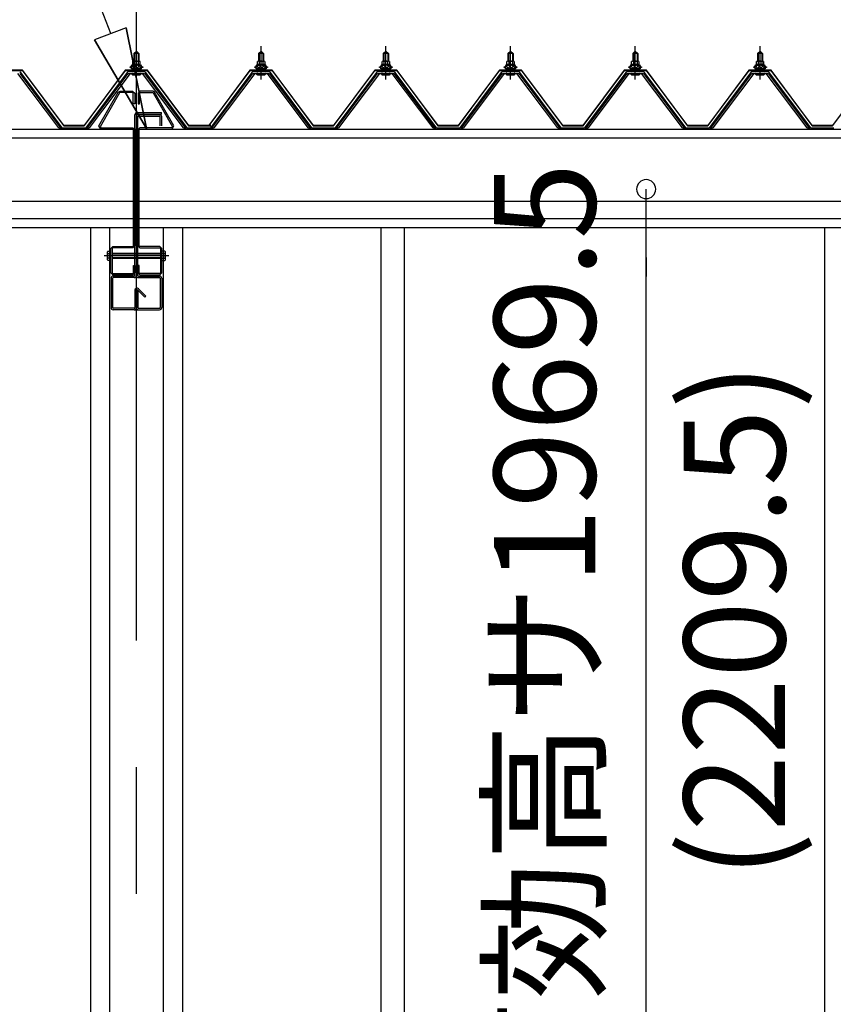
# Model space of a CAD drawing. Extents: x 868 to 32815, y 310 to 22484.
# Drawn here: x 18495 to 19778, y 5886 to 7439 of the extents above; entities that cross this region are included whole.
import ezdxf
from ezdxf.enums import TextEntityAlignment as Align

# ---------------------------------------------------------------- set-up
doc = ezdxf.new("R2010")
doc.units = 0
doc.header["$LTSCALE"] = 80
doc.header["$MEASUREMENT"] = 0
for name, pattern in [('CENTER1', [10, 6.25, -1.25, 1.25, -1.25]), ('CENTER2', [20, 12.5, -2.5, 2.5, -2.5]), ('DASHED1', [2.5, 1.25, -1.25]), ('DOT', [2.5, 0.625, -1.875])]:
    doc.linetypes.add(name, pattern=pattern)
doc.layers.get('0').update_dxf_attribs({"linetype": 'CONTINUOUS'})
for name, color, linetype in [('2-0', 7, 'CONTINUOUS'), ('ADD_LINE', 7, 'CONTINUOUS'), ('SUNPOU', 4, 'CONTINUOUS')]:
    doc.layers.add(name, color=color, linetype=linetype)
doc.styles.get("Standard").update_dxf_attribs({"font": 'txt', "bigfont": 'BIGFONT'})

msp = doc.modelspace()

# ---------------------------------------------------------------- linework, layer by layer
at = {"color": 0, "linetype": 'ByBlock'}
for start, end in [(90, 270), (270, 90)]:
    msp.add_arc((19482.8, 7171.9), 15, start, end, dxfattribs=at)
at = {"layer": '2-0', "color": 6, "linetype": 'Continuous'}
for p, q in [((18638.1, 7417.3), (18520.9, 7727.2)), ((18662.3, 7426.6), (18612.5, 7407.5)), ((18662.3, 7426.6), (18694.6, 7267.6)), ((18694.6, 7267.6), (18662.3, 7426.6)), ((18662.3, 7426.6), (18694.6, 7267.6)), ((18694.6, 7267.6), (18612.5, 7407.5)), ((18612.5, 7407.5), (18694.6, 7267.6)), ((18612.5, 7407.5), (18694.6, 7267.6)), ((18675.6, 7385.8), (18675.2, 7386.5)), ((18675.6, 7385.8), (18675.6, 7373.8)), ((18681.6, 7385.8), (18681.9, 7386.5)), ((18681.6, 7385.8), (18681.6, 7373.8)), ((18872.3, 7385.8), (18872, 7386.5)), ((18872.3, 7385.8), (18872.3, 7373.8)), ((18878.3, 7385.8), (18878.7, 7386.5)), ((18878.3, 7385.8), (18878.3, 7373.8)), ((19069.1, 7385.8), (19068.7, 7386.5)), ((19069.1, 7385.8), (19069.1, 7373.8)), ((19075.1, 7385.8), (19075.4, 7386.5)), ((19075.1, 7385.8), (19075.1, 7373.8)), ((19265.8, 7385.8), (19265.5, 7386.5)), ((19265.8, 7385.8), (19265.8, 7373.8)), ((19271.9, 7385.8), (19272.2, 7386.5)), ((19271.9, 7385.8), (19271.9, 7373.8)), ((19462.6, 7385.8), (19462.2, 7386.5)), ((19462.6, 7385.8), (19462.6, 7373.8)), ((19468.6, 7385.8), (19469, 7386.5)), ((19468.6, 7385.8), (19468.6, 7373.8)), ((19659.4, 7385.8), (19659, 7386.5)), ((19659.4, 7385.8), (19659.4, 7373.8)), ((19665.4, 7385.8), (19665.7, 7386.5)), ((19665.4, 7385.8), (19665.4, 7373.8)), ((18675.6, 7359.3), (18675.6, 7356.9)), ((18681.6, 7359.3), (18681.6, 7356.9)), ((18872.3, 7359.3), (18872.3, 7356.9)), ((18878.3, 7359.3), (18878.3, 7356.9)), ((19069.1, 7359.3), (19069.1, 7356.9)), ((19075.1, 7359.3), (19075.1, 7356.9)), ((19265.8, 7359.3), (19265.8, 7356.9)), ((19271.9, 7359.3), (19271.9, 7356.9)), ((19462.6, 7359.3), (19462.6, 7356.9)), ((19468.6, 7359.3), (19468.6, 7356.9)), ((19659.4, 7359.3), (19659.4, 7356.9)), ((19665.4, 7359.3), (19665.4, 7356.9)), ((18640.6, 7069.6), (18676.3, 7069.6)), ((18676.3, 7063.6), (18640.6, 7063.6)), ((18680.9, 7069.6), (18716.6, 7069.6)), ((18716.6, 7063.6), (18680.9, 7063.6))]:
    msp.add_line(p, q, dxfattribs=at)
at = {"layer": '2-0', "color": 6, "linetype": 'CENTER2'}
for p, q in [((18678.6, 3259.6), (18678.6, 7731.6)), ((18729.6, 7066.6), (18627.8, 7066.6))]:
    msp.add_line(p, q, dxfattribs=at)
at = {"layer": '2-0', "color": 6, "linetype": 'CENTER1'}
for p, q in [((18678.6, 7344.8), (18678.6, 7397.3)), ((18678.6, 7344.8), (18678.6, 7397.3)), ((18875.3, 7344.8), (18875.3, 7397.3)), ((19072.1, 7344.8), (19072.1, 7397.3)), ((19268.8, 7344.8), (19268.8, 7397.3)), ((19465.6, 7344.8), (19465.6, 7397.3)), ((19662.4, 7344.8), (19662.4, 7397.3))]:
    msp.add_line(p, q, dxfattribs=at)
at = {"layer": '2-0', "color": 3, "linetype": 'Continuous'}
for p, q in [((18674.6, 7385.8), (18678.6, 7389.8)), ((18682.6, 7385.8), (18674.6, 7385.8)), ((18674.6, 7385.8), (18674.6, 7373.8)), ((18678.6, 7389.8), (18682.6, 7385.8)), ((18682.6, 7385.8), (18682.6, 7373.8)), ((18871.3, 7385.8), (18875.3, 7389.8)), ((18879.3, 7385.8), (18871.3, 7385.8)), ((18871.3, 7385.8), (18871.3, 7373.8)), ((18875.3, 7389.8), (18879.3, 7385.8)), ((18879.3, 7385.8), (18879.3, 7373.8)), ((19068.1, 7385.8), (19072.1, 7389.8)), ((19076.1, 7385.8), (19068.1, 7385.8)), ((19068.1, 7385.8), (19068.1, 7373.8)), ((19072.1, 7389.8), (19076.1, 7385.8)), ((19076.1, 7385.8), (19076.1, 7373.8)), ((19264.8, 7385.8), (19268.8, 7389.8)), ((19272.8, 7385.8), (19264.8, 7385.8)), ((19264.8, 7385.8), (19264.8, 7373.8)), ((19268.8, 7389.8), (19272.8, 7385.8)), ((19272.8, 7385.8), (19272.8, 7373.8)), ((19461.6, 7385.8), (19465.6, 7389.8)), ((19469.6, 7385.8), (19461.6, 7385.8)), ((19461.6, 7385.8), (19461.6, 7373.8)), ((19465.6, 7389.8), (19469.6, 7385.8)), ((19469.6, 7385.8), (19469.6, 7373.8)), ((19658.4, 7385.8), (19662.4, 7389.8)), ((19666.4, 7385.8), (19658.4, 7385.8)), ((19658.4, 7385.8), (19658.4, 7373.8)), ((19662.4, 7389.8), (19666.4, 7385.8)), ((19666.4, 7385.8), (19666.4, 7373.8)), ((18670.1, 7364.8), (18672.1, 7368.8)), ((18670.7, 7363.8), (18672.7, 7367.8)), ((18672.1, 7368.8), (18685.1, 7368.8)), ((18672.7, 7367.8), (18684.4, 7367.8)), ((18672.8, 7368.8), (18672.8, 7373.4)), ((18684.3, 7368.8), (18672.8, 7368.8)), ((18674.3, 7373.8), (18682.9, 7373.8)), ((18675.7, 7373.4), (18675.7, 7368.8)), ((18681.4, 7373.4), (18681.4, 7368.8)), ((18684.3, 7373.4), (18684.3, 7368.8)), ((18684.4, 7367.8), (18686.4, 7363.8)), ((18685.1, 7368.8), (18687.1, 7364.8)), ((18866.8, 7364.8), (18868.8, 7368.8)), ((18867.5, 7363.8), (18869.4, 7367.8)), ((18868.8, 7368.8), (18881.8, 7368.8)), ((18869.4, 7367.8), (18881.2, 7367.8)), ((18869.6, 7368.8), (18869.6, 7373.4)), ((18881.1, 7368.8), (18869.6, 7368.8)), ((18871, 7373.8), (18879.6, 7373.8)), ((18872.5, 7373.4), (18872.5, 7368.8)), ((18878.2, 7373.4), (18878.2, 7368.8)), ((18881.1, 7373.4), (18881.1, 7368.8)), ((18881.2, 7367.8), (18883.2, 7363.8)), ((18881.8, 7368.8), (18883.8, 7364.8)), ((19063.6, 7364.8), (19065.6, 7368.8)), ((19064.2, 7363.8), (19066.2, 7367.8)), ((19065.6, 7368.8), (19078.6, 7368.8)), ((19066.2, 7367.8), (19078, 7367.8)), ((19066.3, 7368.8), (19066.3, 7373.4)), ((19077.8, 7368.8), (19066.3, 7368.8)), ((19067.8, 7373.8), (19076.4, 7373.8)), ((19069.2, 7373.4), (19069.2, 7368.8)), ((19074.9, 7373.4), (19074.9, 7368.8)), ((19077.8, 7373.4), (19077.8, 7368.8)), ((19078, 7367.8), (19080, 7363.8)), ((19078.6, 7368.8), (19080.6, 7364.8)), ((19260.3, 7364.8), (19262.3, 7368.8)), ((19261, 7363.8), (19263, 7367.8)), ((19262.3, 7368.8), (19275.3, 7368.8)), ((19263, 7367.8), (19274.7, 7367.8)), ((19263.1, 7368.8), (19263.1, 7373.4)), ((19274.6, 7368.8), (19263.1, 7368.8)), ((19264.5, 7373.8), (19273.2, 7373.8)), ((19266, 7373.4), (19266, 7368.8)), ((19271.7, 7373.4), (19271.7, 7368.8)), ((19274.6, 7373.4), (19274.6, 7368.8)), ((19274.7, 7367.8), (19276.7, 7363.8)), ((19275.3, 7368.8), (19277.3, 7364.8)), ((19457.1, 7364.8), (19459.1, 7368.8)), ((19457.7, 7363.8), (19459.7, 7367.8)), ((19459.1, 7368.8), (19472.1, 7368.8)), ((19459.7, 7367.8), (19471.5, 7367.8)), ((19459.9, 7368.8), (19459.9, 7373.4)), ((19471.3, 7368.8), (19459.9, 7368.8)), ((19461.3, 7373.8), (19469.9, 7373.8)), ((19462.7, 7373.4), (19462.7, 7368.8)), ((19468.5, 7373.4), (19468.5, 7368.8)), ((19471.3, 7373.4), (19471.3, 7368.8)), ((19471.5, 7367.8), (19473.5, 7363.8)), ((19472.1, 7368.8), (19474.1, 7364.8)), ((19653.9, 7364.8), (19655.9, 7368.8)), ((19654.5, 7363.8), (19656.5, 7367.8)), ((19655.9, 7368.8), (19668.9, 7368.8)), ((19656.5, 7367.8), (19668.2, 7367.8)), ((19656.6, 7368.8), (19656.6, 7373.4)), ((19668.1, 7368.8), (19656.6, 7368.8)), ((19658.1, 7373.8), (19666.7, 7373.8)), ((19659.5, 7373.4), (19659.5, 7368.8)), ((19665.2, 7373.4), (19665.2, 7368.8)), ((19668.1, 7373.4), (19668.1, 7368.8)), ((19668.2, 7367.8), (19670.3, 7363.8)), ((19668.9, 7368.8), (19670.9, 7364.8)), ((18556.2, 7268.6), (18491.7, 7354.6)), ((18494.5, 7354.6), (18559.8, 7267.6)), ((18561.7, 7268.9), (18496.4, 7356)), ((18663.9, 7356), (18598.6, 7268.9)), ((18600.4, 7267.6), (18665.7, 7354.6)), ((18668.6, 7354.6), (18604.1, 7268.6)), ((18691.4, 7356.9), (18665.7, 7356.9)), ((18665.7, 7354.6), (18691.4, 7354.6)), ((18668.6, 7363.8), (18668.6, 7364.8)), ((18668.6, 7364.8), (18670.1, 7364.8)), ((18670.7, 7363.8), (18668.6, 7363.8)), ((18670.7, 7361.8), (18670.7, 7363.8)), ((18686.4, 7361.8), (18670.7, 7361.8)), ((18671.7, 7360.8), (18671.7, 7361.8)), ((18671.7, 7361.8), (18685.5, 7361.8)), ((18672.7, 7352.3), (18684.4, 7352.3)), ((18674.6, 7359.3), (18674.6, 7356.9)), ((18682.6, 7359.3), (18682.6, 7356.9)), ((18685.5, 7361.8), (18685.5, 7360.8)), ((18686.4, 7363.8), (18686.4, 7361.8)), ((18688.6, 7363.8), (18686.4, 7363.8)), ((18687.1, 7364.8), (18688.6, 7364.8)), ((18753, 7268.6), (18688.5, 7354.6)), ((18688.6, 7364.8), (18688.6, 7363.8)), ((18691.4, 7354.6), (18756.7, 7267.6)), ((18758.6, 7268.9), (18693.3, 7356)), ((18860.6, 7356), (18795.3, 7268.9)), ((18797.2, 7267.6), (18862.5, 7354.6)), ((18865.4, 7354.6), (18800.8, 7268.6)), ((18888.2, 7356.9), (18862.5, 7356.9)), ((18862.5, 7354.6), (18888.2, 7354.6)), ((18865.3, 7363.8), (18865.3, 7364.8)), ((18865.3, 7364.8), (18866.8, 7364.8)), ((18867.5, 7363.8), (18865.3, 7363.8)), ((18867.5, 7361.8), (18867.5, 7363.8)), ((18883.2, 7361.8), (18867.5, 7361.8)), ((18868.4, 7360.8), (18868.4, 7361.8)), ((18868.4, 7361.8), (18882.2, 7361.8)), ((18869.5, 7352.3), (18881.2, 7352.3)), ((18871.3, 7359.3), (18871.3, 7356.9)), ((18879.3, 7359.3), (18879.3, 7356.9)), ((18882.2, 7361.8), (18882.2, 7360.8)), ((18883.2, 7363.8), (18883.2, 7361.8)), ((18885.3, 7363.8), (18883.2, 7363.8)), ((18883.8, 7364.8), (18885.3, 7364.8)), ((18885.3, 7364.8), (18885.3, 7363.8)), ((18949.8, 7268.6), (18885.3, 7354.6)), ((18888.2, 7354.6), (18953.5, 7267.6)), ((18955.3, 7268.9), (18890, 7356)), ((19057.4, 7356), (18992.1, 7268.9)), ((18993.9, 7267.6), (19059.2, 7354.6)), ((19062.1, 7354.6), (18997.6, 7268.6)), ((19084.9, 7356.9), (19059.2, 7356.9)), ((19059.2, 7354.6), (19084.9, 7354.6)), ((19062.1, 7363.8), (19062.1, 7364.8)), ((19062.1, 7364.8), (19063.6, 7364.8)), ((19064.2, 7363.8), (19062.1, 7363.8)), ((19064.2, 7361.8), (19064.2, 7363.8)), ((19080, 7361.8), (19064.2, 7361.8)), ((19065.2, 7360.8), (19065.2, 7361.8)), ((19065.2, 7361.8), (19079, 7361.8)), ((19066.2, 7352.3), (19077.9, 7352.3)), ((19068.1, 7359.3), (19068.1, 7356.9)), ((19076.1, 7359.3), (19076.1, 7356.9)), ((19079, 7361.8), (19079, 7360.8)), ((19080, 7363.8), (19080, 7361.8)), ((19082.1, 7363.8), (19080, 7363.8)), ((19080.6, 7364.8), (19082.1, 7364.8)), ((19082.1, 7364.8), (19082.1, 7363.8)), ((19146.6, 7268.6), (19082.1, 7354.6)), ((19084.9, 7354.6), (19150.2, 7267.6)), ((19152.1, 7268.9), (19086.8, 7356)), ((19254.2, 7356), (19188.8, 7268.9)), ((19190.7, 7267.6), (19256, 7354.6)), ((19258.9, 7354.6), (19194.4, 7268.6)), ((19281.7, 7356.9), (19256, 7356.9)), ((19256, 7354.6), (19281.7, 7354.6)), ((19258.9, 7363.8), (19258.9, 7364.8)), ((19258.9, 7364.8), (19260.3, 7364.8)), ((19261, 7363.8), (19258.9, 7363.8)), ((19261, 7361.8), (19261, 7363.8)), ((19276.7, 7361.8), (19261, 7361.8)), ((19261.9, 7360.8), (19261.9, 7361.8)), ((19261.9, 7361.8), (19275.7, 7361.8)), ((19263, 7352.3), (19274.7, 7352.3)), ((19264.8, 7359.3), (19264.8, 7356.9)), ((19272.8, 7359.3), (19272.8, 7356.9)), ((19275.7, 7361.8), (19275.7, 7360.8)), ((19276.7, 7363.8), (19276.7, 7361.8)), ((19278.8, 7363.8), (19276.7, 7363.8)), ((19277.3, 7364.8), (19278.8, 7364.8)), ((19278.8, 7364.8), (19278.8, 7363.8)), ((19343.3, 7268.6), (19278.8, 7354.6)), ((19281.7, 7354.6), (19347, 7267.6)), ((19348.8, 7268.9), (19283.5, 7356)), ((19450.9, 7356), (19385.6, 7268.9)), ((19387.4, 7267.6), (19452.8, 7354.6)), ((19455.6, 7354.6), (19391.1, 7268.6)), ((19478.5, 7356.9), (19452.8, 7356.9)), ((19452.8, 7354.6), (19478.5, 7354.6)), ((19455.6, 7363.8), (19455.6, 7364.8)), ((19455.6, 7364.8), (19457.1, 7364.8)), ((19457.7, 7363.8), (19455.6, 7363.8)), ((19457.7, 7361.8), (19457.7, 7363.8)), ((19473.5, 7361.8), (19457.7, 7361.8)), ((19458.7, 7360.8), (19458.7, 7361.8)), ((19458.7, 7361.8), (19472.5, 7361.8)), ((19459.8, 7352.3), (19471.5, 7352.3)), ((19461.6, 7359.3), (19461.6, 7356.9)), ((19469.6, 7359.3), (19469.6, 7356.9)), ((19472.5, 7361.8), (19472.5, 7360.8)), ((19473.5, 7363.8), (19473.5, 7361.8)), ((19475.6, 7363.8), (19473.5, 7363.8)), ((19474.1, 7364.8), (19475.6, 7364.8)), ((19475.6, 7364.8), (19475.6, 7363.8)), ((19540.1, 7268.6), (19475.6, 7354.6)), ((19478.5, 7354.6), (19543.8, 7267.6)), ((19545.6, 7268.9), (19480.3, 7356)), ((19647.7, 7356), (19582.4, 7268.9)), ((19584.2, 7267.6), (19649.5, 7354.6)), ((19652.4, 7354.6), (19587.9, 7268.6)), ((19675.2, 7356.9), (19649.5, 7356.9)), ((19649.5, 7354.6), (19675.2, 7354.6)), ((19652.4, 7363.8), (19652.4, 7364.8)), ((19652.4, 7364.8), (19653.9, 7364.8)), ((19654.5, 7363.8), (19652.4, 7363.8)), ((19654.5, 7361.8), (19654.5, 7363.8)), ((19670.3, 7361.8), (19654.5, 7361.8)), ((19655.5, 7360.8), (19655.5, 7361.8)), ((19655.5, 7361.8), (19669.3, 7361.8)), ((19656.5, 7352.3), (19668.2, 7352.3)), ((19658.4, 7359.3), (19658.4, 7356.9)), ((19666.4, 7359.3), (19666.4, 7356.9)), ((19669.3, 7361.8), (19669.3, 7360.8)), ((19670.3, 7363.8), (19670.3, 7361.8)), ((19672.4, 7363.8), (19670.3, 7363.8)), ((19670.9, 7364.8), (19672.4, 7364.8)), ((19736.8, 7268.6), (19672.3, 7354.6)), ((19672.4, 7364.8), (19672.4, 7363.8)), ((19675.2, 7354.6), (19740.5, 7267.6)), ((19742.4, 7268.9), (19677, 7356)), ((18619.4, 7271.6), (18650, 7325)), ((18652, 7323.8), (18621.4, 7270.4)), ((18650, 7325), (18652.9, 7326.6)), ((18652.9, 7324.3), (18652, 7323.8)), ((18652.9, 7326.6), (18672.7, 7326.6)), ((18672.7, 7324.3), (18652.9, 7324.3)), ((18672.7, 7326.6), (18676, 7323.3)), ((18673.7, 7323.3), (18672.7, 7324.3)), ((18673.7, 7306.6), (18673.7, 7323.3)), ((18676, 7323.3), (18676, 7306.6)), ((18684.5, 7326.6), (18681.2, 7323.3)), ((18681.2, 7323.3), (18681.2, 7306.6)), ((18683.5, 7323.3), (18684.5, 7324.3)), ((18683.5, 7306.6), (18683.5, 7323.3)), ((18704.3, 7326.6), (18684.5, 7326.6)), ((18684.5, 7324.3), (18704.3, 7324.3)), ((18707.1, 7325), (18704.3, 7326.6)), ((18704.3, 7324.3), (18705.1, 7323.8)), ((18705.1, 7323.8), (18735.7, 7270.4)), ((18737.7, 7271.6), (18707.1, 7325)), ((18676, 7306.6), (18673.7, 7306.6)), ((18681.2, 7306.6), (18683.5, 7306.6)), ((18676.3, 7035.6), (18676.3, 7289.3)), ((18679.6, 7292.6), (18718.3, 7292.6)), ((18679.6, 7290.3), (18718.3, 7290.3)), ((18681.9, 7289.6), (18715.3, 7289.6)), ((18681.9, 7287.3), (18715.3, 7287.3)), ((18718.3, 7290.3), (18718.3, 7292.6)), ((18678.6, 7035.6), (18678.6, 7286.3)), ((18680.9, 7035.6), (18680.9, 7286.3)), ((18716.3, 7271.6), (18716.3, 7286.3)), ((18718.6, 7271.6), (18718.6, 7286.3)), ((18560.2, 7266.6), (18556.2, 7268.6)), ((18561.7, 7266.6), (18560.2, 7266.6)), ((18561.7, 7268.9), (18598.6, 7268.9)), ((18561.7, 7268.9), (18576.6, 7268.9)), ((18561.7, 7268.9), (18598.6, 7268.9)), ((18561.7, 7268.9), (18576.6, 7268.9)), ((18600.1, 7266.6), (18598.6, 7266.6)), ((18604.1, 7268.6), (18600.1, 7266.6)), ((18622.3, 7266.6), (18619.4, 7271.6)), ((18621.4, 7270.4), (18622.3, 7268.9)), ((18622.3, 7268.9), (18673, 7268.9)), ((18673, 7266.6), (18622.3, 7266.6)), ((18673, 7268.9), (18676.3, 7265.6)), ((18674, 7265.6), (18673, 7266.6)), ((18674, 7082.6), (18674, 7265.6)), ((18676.3, 7265.6), (18676.3, 7082.6)), ((18684.2, 7268.9), (18680.9, 7265.6)), ((18680.9, 7265.6), (18680.9, 7082.6)), ((18683.2, 7265.6), (18684.2, 7266.6)), ((18683.2, 7082.6), (18683.2, 7265.6)), ((18734.9, 7268.9), (18684.2, 7268.9)), ((18684.2, 7266.6), (18734.9, 7266.6)), ((18734.9, 7266.6), (18737.7, 7271.6)), ((18735.7, 7270.4), (18734.9, 7268.9)), ((18757, 7266.6), (18753, 7268.6)), ((18758.6, 7266.6), (18757, 7266.6)), ((18758.6, 7268.9), (18798.6, 7268.9)), ((18758.6, 7268.9), (18776.6, 7268.9)), ((18758.6, 7268.9), (18798.6, 7268.9)), ((18758.6, 7268.9), (18776.6, 7268.9)), ((18758.6, 7268.9), (18795.3, 7268.9)), ((18758.6, 7268.9), (18795.3, 7268.9)), ((18796.8, 7266.6), (18795.3, 7266.6)), ((18800.8, 7268.6), (18796.8, 7266.6)), ((18953.8, 7266.6), (18949.8, 7268.6)), ((18955.3, 7266.6), (18953.8, 7266.6)), ((18955.3, 7268.9), (18973.3, 7268.9)), ((18955.3, 7268.9), (18992.1, 7268.9)), ((18955.3, 7268.9), (18992.1, 7268.9)), ((18993.6, 7266.6), (18992.1, 7266.6)), ((18997.6, 7268.6), (18993.6, 7266.6)), ((19150.6, 7266.6), (19146.6, 7268.6)), ((19152.1, 7266.6), (19150.6, 7266.6)), ((19152.1, 7268.9), (19170.1, 7268.9)), ((19152.1, 7268.9), (19188.8, 7268.9)), ((19152.1, 7268.9), (19188.8, 7268.9)), ((19190.4, 7266.6), (19188.8, 7266.6)), ((19194.4, 7268.6), (19190.4, 7266.6)), ((19347.3, 7266.6), (19343.3, 7268.6)), ((19348.8, 7266.6), (19347.3, 7266.6)), ((19348.8, 7268.9), (19366.8, 7268.9)), ((19348.8, 7268.9), (19385.6, 7268.9)), ((19348.8, 7268.9), (19385.6, 7268.9)), ((19387.1, 7266.6), (19385.6, 7266.6)), ((19391.1, 7268.6), (19387.1, 7266.6)), ((19544.1, 7266.6), (19540.1, 7268.6)), ((19545.6, 7266.6), (19544.1, 7266.6)), ((19545.6, 7268.9), (19563.6, 7268.9)), ((19545.6, 7268.9), (19582.4, 7268.9)), ((19545.6, 7268.9), (19582.4, 7268.9)), ((19583.9, 7266.6), (19582.4, 7266.6)), ((19587.9, 7268.6), (19583.9, 7266.6)), ((19740.8, 7266.6), (19736.8, 7268.6)), ((19742.4, 7266.6), (19740.8, 7266.6)), ((19742.4, 7268.9), (19760.4, 7268.9)), ((19742.4, 7268.9), (19779.1, 7268.9)), ((19742.4, 7268.9), (19779.1, 7268.9)), ((18606.1, 7110.6), (18606.1, 5263.6)), ((18636.1, 7110.6), (18636.1, 5203.6)), ((18721.1, 7110.6), (18721.1, 5203.6)), ((18751.1, 7110.6), (18751.1, 5263.6)), ((19064.1, 7110.6), (19064.1, 5263.6)), ((19101.1, 7110.6), (19101.1, 5263.6)), ((19764.1, 7110.6), (19764.1, 5809.2)), ((18633.5, 7074.1), (18632.8, 7072.9)), ((18632.8, 7060.3), (18632.8, 7072.9)), ((18633.3, 7070.5), (18638.3, 7070.5)), ((18633.5, 7074.1), (18638.3, 7074.1)), ((18638.3, 7078.3), (18641.6, 7081.6)), ((18638.3, 7039.9), (18638.3, 7078.3)), ((18641.6, 7079.3), (18640.6, 7078.3)), ((18640.6, 7078.3), (18640.6, 7039.9)), ((18640.6, 7070.6), (18676.3, 7070.6)), ((18641.6, 7081.6), (18673, 7081.6)), ((18673, 7079.3), (18641.6, 7079.3)), ((18674, 7082.6), (18673, 7081.6)), ((18673, 7081.6), (18674, 7082.6)), ((18676.3, 7082.6), (18673, 7079.3)), ((18680.9, 7082.6), (18684.2, 7079.3)), ((18680.9, 7070.6), (18716.6, 7070.6)), ((18683.2, 7082.6), (18684.2, 7081.6)), ((18684.2, 7081.6), (18683.2, 7082.6)), ((18715.6, 7081.6), (18684.2, 7081.6)), ((18684.2, 7079.3), (18715.6, 7079.3)), ((18718.9, 7078.3), (18715.6, 7081.6)), ((18715.6, 7079.3), (18716.6, 7078.3)), ((18716.6, 7078.3), (18716.6, 7039.9)), ((18718.9, 7039.9), (18718.9, 7078.3)), ((18723.7, 7074.1), (18718.9, 7074.1)), ((18723.9, 7070.5), (18718.9, 7070.5)), ((18723.7, 7074.1), (18724.4, 7072.9)), ((18724.4, 7060.3), (18724.4, 7072.9)), ((18633.5, 7059.1), (18632.8, 7060.3)), ((18638.3, 7063), (18633.3, 7063)), ((18638.3, 7059.1), (18633.5, 7059.1)), ((18676.3, 7062.6), (18640.6, 7062.6)), ((18716.6, 7062.6), (18680.9, 7062.6)), ((18718.9, 7063), (18723.9, 7063)), ((18718.9, 7059.1), (18723.7, 7059.1)), ((18723.7, 7059.1), (18724.4, 7060.3)), ((18641.6, 7036.6), (18638.3, 7039.9)), ((18640.6, 7039.9), (18641.6, 7038.9)), ((18641.6, 7038.9), (18673, 7038.9)), ((18673, 7038.9), (18674, 7039.9)), ((18676.3, 7039.9), (18673, 7036.6)), ((18674, 7039.9), (18674, 7051.6)), ((18674, 7051.6), (18676.3, 7051.6)), ((18676.3, 7051.6), (18676.3, 7039.9)), ((18683.2, 7051.6), (18680.9, 7051.6)), ((18680.9, 7051.6), (18680.9, 7039.9)), ((18680.9, 7039.9), (18684.2, 7036.6)), ((18683.2, 7039.9), (18683.2, 7051.6)), ((18684.2, 7038.9), (18683.2, 7039.9)), ((18715.6, 7038.9), (18684.2, 7038.9)), ((18716.6, 7039.9), (18715.6, 7038.9)), ((18715.6, 7036.6), (18718.9, 7039.9)), ((18638.6, 7031.3), (18638.6, 6984.9)), ((18640.9, 7031.3), (18640.9, 6984.9)), ((18673, 7036.6), (18641.6, 7036.6)), ((18675.3, 7034.6), (18641.9, 7034.6)), ((18675.3, 7032.3), (18641.9, 7032.3)), ((18681.9, 7034.6), (18715.3, 7034.6)), ((18681.9, 7032.3), (18715.3, 7032.3)), ((18684.2, 7036.6), (18715.6, 7036.6)), ((18716.3, 7031.3), (18716.3, 6984.9)), ((18718.6, 7031.3), (18718.6, 6984.9)), ((18676.3, 7012.3), (18676.3, 6984.9)), ((18678.6, 7011.6), (18680.9, 7011.6)), ((18678.6, 7011.6), (18678.6, 6984.9)), ((18678.6, 7011.6), (18678.6, 6984.9)), ((18678.6, 7007), (18678.6, 7011.6)), ((18692.1, 7001.2), (18680.3, 7013)), ((18680.9, 7011.6), (18680.9, 6984.9)), ((18693.7, 7002.9), (18681.9, 7014.7)), ((18692.1, 7001.2), (18693.7, 7002.9)), ((18675.3, 6983.9), (18641.9, 6983.9)), ((18675.3, 6981.6), (18641.9, 6981.6)), ((18681.9, 6983.9), (18715.3, 6983.9)), ((18681.9, 6981.6), (18715.3, 6981.6))]:
    msp.add_line(p, q, dxfattribs=at)
at = {"layer": '2-0', "color": 7, "linetype": 'Continuous'}
for p, q in [((18670.7, 7363.7), (18674.9, 7368.3)), ((18675.4, 7362.3), (18671.5, 7365.9)), ((18681, 7362.3), (18674.4, 7368.3)), ((18674.5, 7362.3), (18679.9, 7368.3)), ((18679.5, 7362.3), (18684.6, 7368)), ((18686.4, 7362.5), (18680, 7368.3)), ((18867.5, 7363.7), (18871.6, 7368.3)), ((18872.2, 7362.3), (18868.2, 7365.9)), ((18877.8, 7362.3), (18871.1, 7368.3)), ((18871.2, 7362.3), (18876.7, 7368.3)), ((18876.3, 7362.3), (18881.4, 7368)), ((18883.2, 7362.5), (18876.7, 7368.3)), ((19064.2, 7363.7), (19068.4, 7368.3)), ((19068.9, 7362.3), (19065, 7365.9)), ((19074.5, 7362.3), (19067.9, 7368.3)), ((19068, 7362.3), (19073.4, 7368.3)), ((19073.1, 7362.3), (19078.2, 7368)), ((19080, 7362.5), (19073.5, 7368.3)), ((19261, 7363.7), (19265.1, 7368.3)), ((19265.7, 7362.3), (19261.7, 7365.9)), ((19271.3, 7362.3), (19264.7, 7368.3)), ((19264.8, 7362.3), (19270.2, 7368.3)), ((19269.8, 7362.3), (19274.9, 7368)), ((19276.7, 7362.5), (19270.2, 7368.3)), ((19457.7, 7363.7), (19461.9, 7368.3)), ((19462.5, 7362.3), (19458.5, 7365.9)), ((19468, 7362.3), (19461.4, 7368.3)), ((19461.5, 7362.3), (19467, 7368.3)), ((19466.6, 7362.3), (19471.7, 7368)), ((19473.5, 7362.5), (19467, 7368.3)), ((19654.5, 7363.7), (19658.7, 7368.3)), ((19659.2, 7362.3), (19655.3, 7365.9)), ((19664.8, 7362.3), (19658.2, 7368.3)), ((19658.3, 7362.3), (19663.7, 7368.3)), ((19663.3, 7362.3), (19668.4, 7368)), ((19670.3, 7362.5), (19663.8, 7368.3)), ((18684.6, 7362.3), (18686.4, 7364.4)), ((18881.4, 7362.3), (18883.2, 7364.4)), ((19078.1, 7362.3), (19080, 7364.4)), ((19274.9, 7362.3), (19276.7, 7364.4)), ((19471.6, 7362.3), (19473.5, 7364.4)), ((19668.4, 7362.3), (19670.2, 7364.4))]:
    msp.add_line(p, q, dxfattribs=at)
at = {"layer": '2-0', "color": 2, "linetype": 'Continuous'}
for p, q in [((18499.2, 7359.8), (18464.2, 7359.8)), ((18464.4, 7359.3), (18498.9, 7359.3)), ((18498.9, 7359.3), (18563.9, 7271.8)), ((18564.2, 7272.3), (18499.2, 7359.8)), ((18661.1, 7359.8), (18596.1, 7272.3)), ((18596.3, 7271.8), (18661.3, 7359.3)), ((18696.1, 7359.8), (18661.1, 7359.8)), ((18661.3, 7359.3), (18695.8, 7359.3)), ((18695.8, 7359.3), (18760.8, 7271.8)), ((18761.1, 7272.3), (18696.1, 7359.8)), ((18857.8, 7359.8), (18792.8, 7272.3)), ((18793.1, 7271.8), (18858.1, 7359.3)), ((18892.8, 7359.8), (18857.8, 7359.8)), ((18858.1, 7359.3), (18892.6, 7359.3)), ((18892.6, 7359.3), (18957.6, 7271.8)), ((18957.8, 7272.3), (18892.8, 7359.8)), ((19054.6, 7359.8), (18989.6, 7272.3)), ((18989.8, 7271.8), (19054.8, 7359.3)), ((19089.6, 7359.8), (19054.6, 7359.8)), ((19054.8, 7359.3), (19089.3, 7359.3)), ((19089.3, 7359.3), (19154.3, 7271.8)), ((19154.6, 7272.3), (19089.6, 7359.8)), ((19251.3, 7359.8), (19186.3, 7272.3)), ((19186.6, 7271.8), (19251.6, 7359.3)), ((19286.3, 7359.8), (19251.3, 7359.8)), ((19251.6, 7359.3), (19286.1, 7359.3)), ((19286.1, 7359.3), (19351.1, 7271.8)), ((19351.3, 7272.3), (19286.3, 7359.8)), ((19448.1, 7359.8), (19383.1, 7272.3)), ((19383.3, 7271.8), (19448.4, 7359.3)), ((19483.1, 7359.8), (19448.1, 7359.8)), ((19448.4, 7359.3), (19482.9, 7359.3)), ((19482.9, 7359.3), (19547.9, 7271.8)), ((19548.1, 7272.3), (19483.1, 7359.8)), ((19644.9, 7359.8), (19579.9, 7272.3)), ((19580.1, 7271.8), (19645.1, 7359.3)), ((19679.9, 7359.8), (19644.9, 7359.8)), ((19645.1, 7359.3), (19679.6, 7359.3)), ((19679.6, 7359.3), (19744.6, 7271.8)), ((19744.9, 7272.3), (19679.9, 7359.8)), ((19841.6, 7359.8), (19776.6, 7272.3)), ((19776.9, 7271.8), (19841.9, 7359.3)), ((18596.3, 7271.8), (18563.9, 7271.8)), ((18563.9, 7271.8), (18596.3, 7271.8)), ((18596.3, 7271.8), (18563.9, 7271.8)), ((18564.2, 7272.3), (18596.1, 7272.3)), ((18596.1, 7272.3), (18564.2, 7272.3)), ((18564.2, 7272.3), (18596.1, 7272.3)), ((18796.3, 7271.8), (18760.8, 7271.8)), ((18760.8, 7271.8), (18796.3, 7271.8)), ((18796.3, 7271.8), (18760.8, 7271.8)), ((18793.1, 7271.8), (18760.8, 7271.8)), ((18760.8, 7271.8), (18793.1, 7271.8)), ((18793.1, 7271.8), (18760.8, 7271.8)), ((18761.1, 7272.3), (18796.1, 7272.3)), ((18796.1, 7272.3), (18761.1, 7272.3)), ((18761.1, 7272.3), (18796.1, 7272.3)), ((18761.1, 7272.3), (18792.8, 7272.3)), ((18792.8, 7272.3), (18761.1, 7272.3)), ((18761.1, 7272.3), (18792.8, 7272.3)), ((18989.8, 7271.8), (18957.6, 7271.8)), ((18957.6, 7271.8), (18989.8, 7271.8)), ((18989.8, 7271.8), (18957.6, 7271.8)), ((18957.8, 7272.3), (18989.6, 7272.3)), ((18989.6, 7272.3), (18957.8, 7272.3)), ((18957.8, 7272.3), (18989.6, 7272.3)), ((19186.6, 7271.8), (19154.3, 7271.8)), ((19154.3, 7271.8), (19186.6, 7271.8)), ((19186.6, 7271.8), (19154.3, 7271.8)), ((19154.6, 7272.3), (19186.3, 7272.3)), ((19186.3, 7272.3), (19154.6, 7272.3)), ((19154.6, 7272.3), (19186.3, 7272.3)), ((19383.3, 7271.8), (19351.1, 7271.8)), ((19351.1, 7271.8), (19383.3, 7271.8)), ((19383.3, 7271.8), (19351.1, 7271.8)), ((19351.3, 7272.3), (19383.1, 7272.3)), ((19383.1, 7272.3), (19351.3, 7272.3)), ((19351.3, 7272.3), (19383.1, 7272.3)), ((19580.1, 7271.8), (19547.9, 7271.8)), ((19547.9, 7271.8), (19580.1, 7271.8)), ((19580.1, 7271.8), (19547.9, 7271.8)), ((19548.1, 7272.3), (19579.9, 7272.3)), ((19579.9, 7272.3), (19548.1, 7272.3)), ((19548.1, 7272.3), (19579.9, 7272.3)), ((19776.9, 7271.8), (19744.6, 7271.8)), ((19744.6, 7271.8), (19776.9, 7271.8)), ((19776.9, 7271.8), (19744.6, 7271.8)), ((19744.9, 7272.3), (19776.6, 7272.3)), ((19776.6, 7272.3), (19744.9, 7272.3)), ((19744.9, 7272.3), (19776.6, 7272.3))]:
    msp.add_line(p, q, dxfattribs=at)
at = {"layer": '2-0', "color": 4, "linetype": 'Continuous'}
for p, q in [((17549.6, 7266.6), (21288.1, 7266.6)), ((17549.6, 7252.6), (21203.6, 7252.6)), ((21203.6, 7152.6), (17549.6, 7152.6)), ((17549.6, 7125.6), (21203.6, 7125.6)), ((21203.6, 7110.6), (17549.6, 7110.6)), ((19482.8, 7064.1), (19482.8, 7034.1))]:
    msp.add_line(p, q, dxfattribs=at)
at = {"layer": '2-0', "color": 6, "linetype": 'DASHED1'}
for p, q in [((18676.3, 7070.6), (18680.9, 7070.6)), ((18676.3, 7069.6), (18680.9, 7069.6)), ((18680.9, 7063.6), (18676.3, 7063.6)), ((18680.9, 7062.6), (18676.3, 7062.6))]:
    msp.add_line(p, q, dxfattribs=at)
at = {"layer": '2-0', "color": 3, "linetype": 'Continuous'}
for centre, radius, start, end in [((18674.3, 7371.5), 2.37, 52.4439, 127.5561), ((18678.6, 7365.2), 8.6, 70.5485, 109.4515), ((18682.9, 7371.5), 2.37, 52.4439, 127.5561), ((18871, 7371.5), 2.37, 52.4439, 127.5561), ((18875.3, 7365.2), 8.6, 70.5485, 109.4515), ((18879.6, 7371.5), 2.37, 52.4439, 127.5561), ((19067.8, 7371.5), 2.37, 52.4439, 127.5561), ((19072.1, 7365.2), 8.6, 70.5485, 109.4515), ((19076.4, 7371.5), 2.37, 52.4439, 127.5561), ((19264.5, 7371.5), 2.37, 52.4439, 127.5561), ((19268.8, 7365.2), 8.6, 70.5485, 109.4515), ((19273.2, 7371.5), 2.37, 52.4439, 127.5561), ((19461.3, 7371.5), 2.37, 52.4439, 127.5561), ((19465.6, 7365.2), 8.6, 70.5485, 109.4515), ((19469.9, 7371.5), 2.37, 52.4439, 127.5561), ((19658.1, 7371.5), 2.37, 52.4439, 127.5561), ((19662.4, 7365.2), 8.6, 70.5485, 109.4515), ((19666.7, 7371.5), 2.37, 52.4439, 127.5561), ((18494.5, 7354.6), 2.3, 36.8699, 90), ((18665.7, 7354.6), 2.3, 90, 143.1301), ((18672.7, 7353.5), 1.15, 90, 270), ((18672.7, 7360.8), 1, 180, 270), ((18684.4, 7353.5), 1.15, 270, 90), ((18684.5, 7360.8), 1, 270, 0), ((18691.4, 7354.6), 2.3, 36.8699, 90), ((18862.5, 7354.6), 2.3, 90, 143.1301), ((18869.5, 7353.5), 1.15, 90, 270), ((18869.4, 7360.8), 1, 180, 270), ((18881.2, 7360.8), 1, 270, 0), ((18881.2, 7353.5), 1.15, 270, 90), ((18888.2, 7354.6), 2.3, 36.8699, 90), ((19059.2, 7354.6), 2.3, 90, 143.1301), ((19066.2, 7353.5), 1.15, 90, 270), ((19066.2, 7360.8), 1, 180, 270), ((19077.9, 7353.5), 1.15, 270, 90), ((19078, 7360.8), 1, 270, 0), ((19084.9, 7354.6), 2.3, 36.8699, 90), ((19256, 7354.6), 2.3, 90, 143.1301), ((19263, 7353.5), 1.15, 90, 270), ((19262.9, 7360.8), 1, 180, 270), ((19274.7, 7360.8), 1, 270, 0), ((19274.7, 7353.5), 1.15, 270, 90), ((19281.7, 7354.6), 2.3, 36.8699, 90), ((19452.8, 7354.6), 2.3, 90, 143.1301), ((19459.8, 7353.5), 1.15, 90, 270), ((19459.7, 7360.8), 1, 180, 270), ((19471.5, 7360.8), 1, 270, 0), ((19471.5, 7353.5), 1.15, 270, 90), ((19478.5, 7354.6), 2.3, 36.8699, 90), ((19649.5, 7354.6), 2.3, 90, 143.1301), ((19656.5, 7353.5), 1.15, 90, 270), ((19656.5, 7360.8), 1, 180, 270), ((19668.2, 7353.5), 1.15, 270, 90), ((19668.3, 7360.8), 1, 270, 0), ((19675.2, 7354.6), 2.3, 36.8699, 90), ((18679.6, 7289.3), 3.3, 90, 180), ((18679.6, 7289.3), 1, 90, 180), ((18681.9, 7286.3), 3.3, 90, 180), ((18681.9, 7286.3), 1, 90, 180), ((18715.3, 7286.3), 3.3, 0, 90), ((18715.3, 7286.3), 1, 0, 90), ((18598.6, 7268.9), 2.3, 270, 323.1301), ((18598.6, 7268.9), 2.3, 270, 323.1301), ((18598.6, 7268.9), 2.3, 270, 323.1301), ((18598.6, 7268.9), 2.3, 270, 323.1301), ((18758.6, 7268.9), 2.3, 216.8699, 270), ((18758.6, 7268.9), 2.3, 216.8699, 270), ((18795.3, 7268.9), 2.3, 270, 323.1301), ((18795.3, 7268.9), 2.3, 270, 323.1301), ((18955.3, 7268.9), 2.3, 216.8699, 270), ((18992.1, 7268.9), 2.3, 270, 323.1301), ((18992.1, 7268.9), 2.3, 270, 323.1301), ((19152.1, 7268.9), 2.3, 216.8699, 270), ((19188.8, 7268.9), 2.3, 270, 323.1301), ((19188.8, 7268.9), 2.3, 270, 323.1301), ((19348.9, 7268.9), 2.3, 216.8699, 270), ((19385.6, 7268.9), 2.3, 270, 323.1301), ((19385.6, 7268.9), 2.3, 270, 323.1301), ((19545.6, 7268.9), 2.3, 216.8699, 270), ((19582.4, 7268.9), 2.3, 270, 323.1301), ((19582.4, 7268.9), 2.3, 270, 323.1301), ((19742.4, 7268.9), 2.3, 216.8699, 270), ((18636.7, 7072.4), 3.97, 178.249, 208.845), ((18648, 7066.7), 15.2, 165.7496, 194.2504), ((18720.4, 7072.4), 3.97, 331.155, 1.751), ((18709.1, 7066.7), 15.2, 345.7496, 14.2504), ((18636.7, 7061), 3.97, 151.155, 181.751), ((18720.4, 7061), 3.97, 358.249, 28.845), ((18641.9, 7031.3), 3.3, 90, 180), ((18641.9, 7031.3), 1, 90, 180), ((18675.3, 7035.6), 3.3, 270, 0), ((18675.3, 7035.6), 1, 270, 0), ((18681.9, 7035.6), 3.3, 180, 270), ((18681.9, 7035.6), 1, 180, 270), ((18715.3, 7031.3), 3.3, 0, 90), ((18715.3, 7031.3), 1, 0, 90), ((18679.6, 7012.3), 3.3, 45, 180), ((18679.6, 7012.3), 1, 45, 180), ((18641.9, 6984.9), 3.3, 180, 270), ((18641.9, 6984.9), 1, 180, 270), ((18675.3, 6984.9), 3.3, 270, 0), ((18675.3, 6984.9), 1, 270, 0), ((18681.9, 6984.9), 3.3, 180, 270), ((18681.9, 6984.9), 1, 180, 270), ((18715.3, 6984.9), 1, 270, 0), ((18715.3, 6984.9), 3.3, 270, 0)]:
    msp.add_arc(centre, radius, start, end, dxfattribs=at)
at = {"layer": 'ADD_LINE', "color": 7, "linetype": 'DOT'}
msp.add_line((18675.3, 6981.6), (18681.9, 6981.6), dxfattribs=at)
at = {"layer": 'SUNPOU', "color": 4, "linetype": 'Continuous'}
msp.add_line((19482.8, 5202.4), (19482.8, 7171.9), dxfattribs=at)

# ---------------------------------------------------------------- texts
at = {"color": 7, "linetype": 'Continuous'}
msp.add_text('室内有効高サ1969.5', height=160, rotation=90, dxfattribs=at).set_placement((19402.8, 5237.8))
at = {"layer": 'SUNPOU', "color": 7, "linetype": 'Continuous'}
msp.add_text('(2209.5)', height=160, rotation=90, dxfattribs=at).set_placement((19642.8, 6491.4), align=Align.MIDDLE)

doc.saveas('drawing.dxf')
